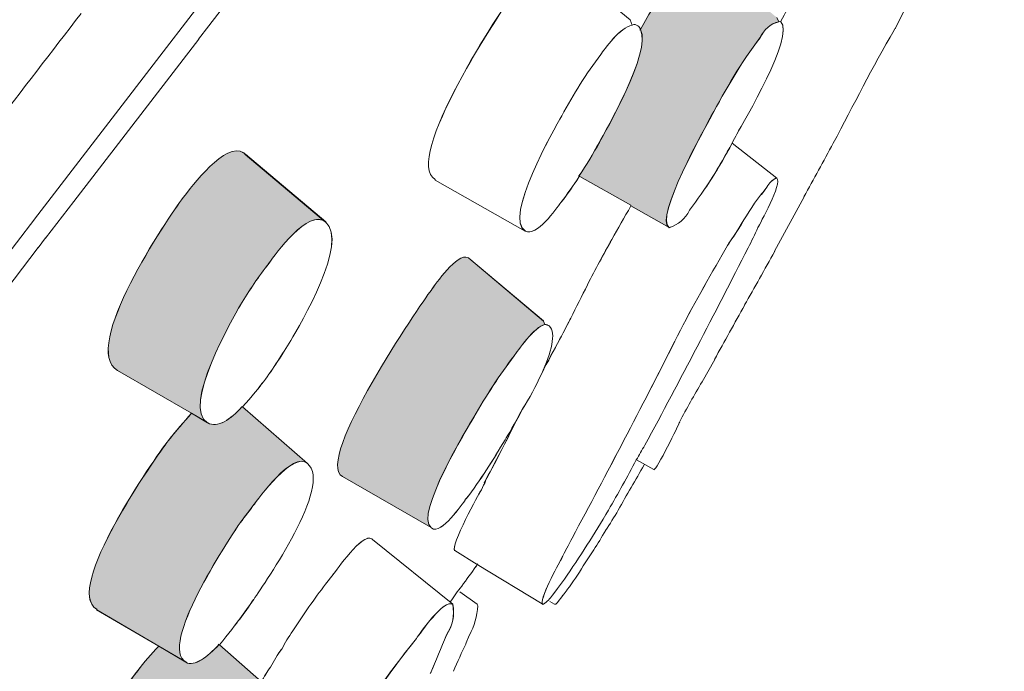
# Model space of a CAD drawing. Units: millimetres. Extents: x 0 to 2701, y 0 to 2376.
# Drawn here: x 732 to 745, y 1316 to 1324 of the extents above; entities that cross this region are included whole.
import ezdxf

# ---------------------------------------------------------------- set-up
doc = ezdxf.new("R2010")
doc.units = ezdxf.units.MM
doc.header["$LTSCALE"] = 4
doc.layers.add('MODEL', color=7, linetype='Continuous', lineweight=20)

msp = doc.modelspace()

# ---------------------------------------------------------------- hatches: boundary and pattern name
at = {"layer": 'MODEL', "transparency": 33554687}
h = msp.add_hatch(color=256, dxfattribs=at)
h.dxf.hatch_style = 2
edge = h.paths.add_edge_path()
edge.add_spline(control_points=[(740.64707541, 1325.26903914), (740.64707541, 1325.26903914), (741.63731876, 1324.45119393), (741.63731876, 1324.45119393), (741.63731876, 1324.45119393), (741.66343095, 1324.39680556), (741.66343095, 1324.39680556), (741.55465422, 1324.37083764), (741.47429793, 1324.2975504), (741.42221783, 1324.1888458), (741.17884071, 1323.87441757), (740.98033039, 1323.52464411), (740.79119737, 1323.17241813), (740.7274317, 1323.05664449), (740.05370844, 1321.86060537), (740.2499105, 1321.74245133), (740.2499105, 1321.74245133), (739.75594295, 1322.02131794), (739.75594295, 1322.02131794), (739.75594295, 1322.02131794), (739.75594295, 1322.03076738), (739.75594295, 1322.03076738), (739.75594295, 1322.03076738), (739.09881031, 1322.39951184), (739.09881031, 1322.39951184), (739.09881031, 1322.39951184), (739.08928874, 1322.39951184), (739.08928874, 1322.39951184), (739.08928874, 1322.39951184), (739.08928874, 1322.40896128), (739.08928874, 1322.40896128), (739.18868817, 1322.55315537), (739.27135271, 1322.69496907), (739.351709, 1322.83916316), (739.42268798, 1322.98335724), (740.02543226, 1323.99971278), (739.8834743, 1324.2975504), (739.98994277, 1324.50551016), (740.12699568, 1324.71116166), (740.25943207, 1324.90974412), (740.29722982, 1324.95461091), (740.32319774, 1324.9901004), (740.35868723, 1325.0349672), (740.4224529, 1325.16026241), (740.51233076, 1325.2406187), (740.63755384, 1325.27848858), (740.63755384, 1325.27848858), (740.63755384, 1325.26903914), (740.63755384, 1325.26903914), (740.63755384, 1325.26903914), (740.64707541, 1325.26903914), (740.64707541, 1325.26903914)], knot_values=[0, 0, 0, 0, 1, 1, 1, 2, 2, 2, 3, 3, 3, 4, 4, 4, 5, 5, 5, 6, 6, 6, 7, 7, 7, 8, 8, 8, 9, 9, 9, 10, 10, 10, 11, 11, 11, 12, 12, 12, 13, 13, 13, 14, 14, 14, 15, 15, 15, 16, 16, 16, 17, 17, 17, 17], degree=3, periodic=0)
h = msp.add_hatch(color=256, dxfattribs=at)
h.dxf.hatch_style = 2
edge = h.paths.add_edge_path()
edge.add_spline(control_points=[(734.79073237, 1322.68667376), (734.79073237, 1322.68667376), (735.82598678, 1321.81444018), (735.82598678, 1321.81444018), (735.60843332, 1321.99405162), (735.17592318, 1321.40082891), (735.0955669, 1321.28260275), (734.96082224, 1321.11244074), (734.84497647, 1320.93282929), (734.72682243, 1320.74369627), (734.63708884, 1320.58060331), (733.96336558, 1319.42243407), (734.3036896, 1319.22385161), (734.3036896, 1319.22385161), (734.09811023, 1319.34914683), (734.09811023, 1319.34914683), (734.09811023, 1319.34914683), (733.14552036, 1319.89750274), (733.14552036, 1319.89750274), (732.65862186, 1320.18589092), (733.79082318, 1321.86882854), (733.9893335, 1322.12879627), (734.09811023, 1322.26354093), (734.53768941, 1322.86628521), (734.77168923, 1322.70557263), (734.77168923, 1322.70557263), (734.7812108, 1322.6961232), (734.7812108, 1322.6961232), (734.7812108, 1322.6961232), (734.79073237, 1322.68667376), (734.79073237, 1322.68667376)], knot_values=[0, 0, 0, 0, 1, 1, 1, 2, 2, 2, 3, 3, 3, 4, 4, 4, 5, 5, 5, 6, 6, 6, 7, 7, 7, 8, 8, 8, 9, 9, 9, 10, 10, 10, 10], degree=3, periodic=0)
h = msp.add_hatch(color=256, dxfattribs=at)
h.dxf.hatch_style = 2
edge = h.paths.add_edge_path()
edge.add_spline(control_points=[(736.04123199, 1318.53043601), (735.67248752, 1318.74546482), (737.04806595, 1320.75220798), (737.18281061, 1320.93189156), (737.24657628, 1321.01224784), (737.51606558, 1321.41879006), (737.6603318, 1321.35495226), (737.6603318, 1321.34550282), (737.66970911, 1321.34550282), (737.66970911, 1321.34550282), (737.66970911, 1321.34550282), (738.63167628, 1320.53717917), (738.63167628, 1320.53717917), (738.63167628, 1320.53717917), (738.65057516, 1320.49224024), (738.65057516, 1320.49224024), (738.52304382, 1320.47334137), (738.289044, 1320.14008639), (738.25355451, 1320.08807842), (738.06442149, 1319.84462917), (737.89433162, 1319.57275947), (737.73347478, 1319.29620112), (737.6603318, 1319.16859765), (736.96770967, 1318.03639634), (737.18281061, 1317.87330337), (737.18281061, 1317.87330337), (736.04123199, 1318.53043601), (736.04123199, 1318.53043601)], knot_values=[0, 0, 0, 0, 1, 1, 1, 2, 2, 2, 3, 3, 3, 4, 4, 4, 5, 5, 5, 6, 6, 6, 7, 7, 7, 8, 8, 8, 9, 9, 9, 9], degree=3, periodic=0)
h = msp.add_hatch(color=256, dxfattribs=at)
h.dxf.hatch_style = 2
edge = h.paths.add_edge_path()
edge.add_spline(control_points=[(734.75481008, 1319.42979165), (734.75481008, 1319.42979165), (735.5914099, 1318.70175215), (735.5914099, 1318.70175215), (735.40242115, 1318.86246473), (734.96038945, 1318.25027101), (734.88941046, 1318.15339624), (734.82564479, 1318.07065956), (734.76418738, 1317.99030328), (734.70042171, 1317.90049755), (734.57505436, 1317.71136454), (733.66502303, 1316.34278301), (734.02669845, 1316.13720365), (734.02669845, 1316.13720365), (733.6745446, 1316.34278301), (733.6745446, 1316.34278301), (733.6745446, 1316.34278301), (732.87559826, 1316.81085477), (732.87559826, 1316.81085477), (732.87559826, 1316.81085477), (732.87559826, 1316.82030421), (732.87559826, 1316.82030421), (732.44308813, 1317.0732029), (733.62015624, 1318.76558996), (733.79976768, 1318.99720938), (733.89902284, 1319.12250459), (733.99842227, 1319.23120919), (734.09767743, 1319.34936323), (734.09767743, 1319.34936323), (734.30570933, 1319.22414015), (734.30570933, 1319.22414015), (734.43093241, 1319.15085291), (734.60116655, 1319.26669868), (734.74528851, 1319.42979165), (734.74528851, 1319.42979165), (734.75481008, 1319.42979165), (734.75481008, 1319.42979165)], knot_values=[0, 0, 0, 0, 1, 1, 1, 2, 2, 2, 3, 3, 3, 4, 4, 4, 5, 5, 5, 6, 6, 6, 7, 7, 7, 8, 8, 8, 9, 9, 9, 10, 10, 10, 11, 11, 11, 12, 12, 12, 12], degree=3, periodic=0)
h = msp.add_hatch(color=256, dxfattribs=at)
h.dxf.hatch_style = 2
edge = h.paths.add_edge_path()
edge.add_spline(control_points=[(733.53056691, 1313.21314371), (733.53056691, 1313.21314371), (732.38884403, 1313.89855254), (732.38884403, 1313.89855254), (732.02962113, 1314.11127308), (733.24217873, 1315.82255901), (733.40519956, 1316.02821052), (733.48555585, 1316.13698725), (733.57543371, 1316.24569185), (733.67468887, 1316.34494701), (733.67468887, 1316.34494701), (734.02453446, 1316.13698725), (734.02453446, 1316.13698725), (734.13316692, 1316.07314944), (734.30570933, 1316.21020236), (734.44997555, 1316.36146549), (734.44997555, 1316.36146549), (734.45704459, 1316.36146549), (734.45704459, 1316.36146549), (734.45704459, 1316.36146549), (734.99833146, 1315.88639682), (734.99833146, 1315.88639682), (734.99833146, 1315.88639682), (735.14966673, 1315.75879334), (735.14966673, 1315.75879334), (735.12355454, 1315.76824278), (735.10465567, 1315.77769222), (735.07868775, 1315.76824278), (734.82809732, 1315.69733593), (734.62020969, 1315.37345826), (734.47594347, 1315.18439738), (734.4121778, 1315.1016607), (734.34826786, 1315.01185498), (734.28681045, 1314.93149869), (734.17817799, 1314.77785516), (733.23510969, 1313.39275516), (733.53994422, 1313.21314371), (733.53994422, 1313.21314371), (733.53056691, 1313.21314371), (733.53056691, 1313.21314371)], knot_values=[0, 0, 0, 0, 1, 1, 1, 2, 2, 2, 3, 3, 3, 4, 4, 4, 5, 5, 5, 6, 6, 6, 7, 7, 7, 8, 8, 8, 9, 9, 9, 10, 10, 10, 11, 11, 11, 12, 12, 12, 13, 13, 13, 13], degree=3, periodic=0)

# ---------------------------------------------------------------- linework, layer by layer
at = {"layer": 'MODEL'}
for p, q in [((744.56866414, 1327.09537739), (743.16697352, 1324.31572794)), ((734.32143435, 1324.34479759), (736.00906062, 1326.53822124)), ((733.77553096, 1324.06376699), (734.98794429, 1325.64268866)), ((734.18914222, 1324.17297652), (734.32143435, 1324.34551892)), ((743.14836318, 1324.28831736), (743.15774049, 1324.30721624)), ((732.07650765, 1321.85259859), (733.77596376, 1324.06492112)), ((732.57999677, 1322.07924083), (734.18957502, 1324.17340932)), ((741.63731876, 1322.38082937), (741.06054241, 1322.82985798)), ((734.7812108, 1322.6956904), (734.7905881, 1322.68616883)), ((734.7905881, 1322.68616883), (735.82353426, 1321.81400738)), ((737.2374875, 1322.35414011), (738.397965, 1321.69700747)), ((739.10010871, 1322.39907904), (739.75709708, 1322.03033458)), ((741.45713025, 1322.19220128), (741.51137435, 1322.26310813)), ((732.21788855, 1321.60749028), (732.57941971, 1322.08017856)), ((739.75709708, 1322.03033458), (739.75709708, 1322.02088514)), ((739.75709708, 1322.02088514), (740.2512089, 1321.7419464)), ((741.61005245, 1321.43610201), (741.98817422, 1322.13810145)), ((729.82956123, 1318.924932), (732.07737325, 1321.85346419)), ((732.12180725, 1321.48262786), (732.21630162, 1321.60785094)), ((730.86914364, 1319.85011129), (732.12180725, 1321.48334919)), ((737.66942058, 1321.34629628), (738.63138775, 1320.5379005)), ((740.67434173, 1319.75366932), (740.83736256, 1320.04198536)), ((733.14422197, 1319.89786341), (734.09666757, 1319.34943536)), ((734.75481008, 1319.42979165), (735.5914099, 1318.70175215)), ((734.09666757, 1319.34943536), (734.30469946, 1319.22421228)), ((739.82865313, 1318.74647468), (740.05313137, 1318.62117947)), ((736.04123199, 1318.53043601), (737.18281061, 1317.87330337)), ((736.42714413, 1317.72059757), (736.42007509, 1317.73004701)), ((737.46254281, 1316.88392562), (736.42714413, 1317.72059757)), ((737.47999902, 1317.57698055), (737.48937633, 1317.57698055)), ((737.48937633, 1317.57698055), (737.77776451, 1317.39729697)), ((737.7683872, 1317.37890303), (737.75886563, 1317.36938145)), ((737.77689891, 1317.39607071), (737.76737734, 1317.37955222)), ((737.78642048, 1317.40559228), (737.77689891, 1317.39607071)), ((737.77776451, 1317.39729697), (738.6145086, 1316.89149959)), ((735.82497692, 1317.14490321), (735.92423208, 1317.27012629)), ((738.80306455, 1317.0729865), (738.74867619, 1317.00200752)), ((737.77733171, 1316.88392562), (737.5527092, 1317.04694645)), ((738.88385364, 1317.00092552), (738.93809774, 1317.07183237)), ((738.6145086, 1316.89149959), (738.6238859, 1316.88435841)), ((738.63239761, 1316.88392562), (738.62287604, 1316.88392562)), ((738.7131867, 1316.9198479), (738.77449984, 1316.88435841)), ((732.87429987, 1316.81186464), (733.67555447, 1316.34379288)), ((736.89557656, 1316.31667083), (736.99483172, 1316.44189391)), ((737.63320975, 1316.3800037), (737.67807655, 1316.4887083)), ((733.67555447, 1316.34379288), (734.02540006, 1316.13821351)), ((734.43973265, 1316.37098706), (734.44910995, 1316.36146549)), ((734.45747739, 1316.36225895), (734.99861999, 1315.88473776))]:
    msp.add_line(p, q, dxfattribs=at)
for points in [[(732.88035905, 1338.45136524), (726.4085763, 1330.07685528), (719.99839522, 1321.65517027), (713.54551135, 1313.26890261)], [(738.80219896, 1325.20512921), (738.80219896, 1325.20512921), (739.74771978, 1324.42277348), (739.74771978, 1324.42277348)], [(741.69084153, 1324.40531727), (741.799474, 1324.60382759), (741.90579821, 1324.79288848), (742.01457494, 1324.9796411)], [(737.2374875, 1322.36402235), (736.80497737, 1322.60509121), (738.09082221, 1324.56696757), (738.28933253, 1324.81986626)], [(737.2374875, 1322.36315675), (736.80728563, 1322.606606), (738.09313047, 1324.56602984), (738.28918827, 1324.81892853)], [(739.8826087, 1324.2977668), (739.9889329, 1324.50334617), (740.12613008, 1324.71137806), (740.26073047, 1324.90988838)], [(739.8834743, 1324.2975504), (739.98994277, 1324.50551016), (740.12699568, 1324.71116166), (740.25943207, 1324.90974412)], [(732.67521248, 1324.50457243), (731.91161136, 1323.51180442), (731.14815451, 1322.51672815), (730.38469766, 1321.52396014)], [(741.63731876, 1324.45119393), (741.63731876, 1324.45119393), (741.66343095, 1324.39680556), (741.66343095, 1324.39680556)], [(739.7736877, 1324.35186663), (739.62235243, 1324.33296776), (739.41446481, 1324.03751053), (739.36945374, 1323.97367273)], [(739.36974228, 1323.97345633), (739.41475334, 1324.03729413), (739.62264096, 1324.33275136), (739.77397623, 1324.35165023)], [(739.37003081, 1323.97345633), (739.4148976, 1324.037222), (739.6229295, 1324.33267923), (739.7741205, 1324.3515781)], [(739.74771978, 1324.42277348), (739.74771978, 1324.42277348), (739.7736877, 1324.35186663), (739.7736877, 1324.35186663)], [(739.77397623, 1324.35165023), (739.80239668, 1324.37054911), (739.8283646, 1324.36109967), (739.84726347, 1324.3422008)], [(739.7741205, 1324.3515781), (739.80008842, 1324.37054911), (739.82850886, 1324.36102754), (739.84740774, 1324.34212866)], [(739.84683067, 1324.34270573), (739.86572955, 1324.33318416), (739.87279859, 1324.31428528), (739.8821759, 1324.2977668)], [(739.84726347, 1324.3422008), (739.86616235, 1324.33275136), (739.87323139, 1324.31616074), (739.88275296, 1324.29726187)], [(741.69026447, 1324.39507437), (741.86987592, 1324.20839387), (741.20581849, 1323.09978009), (741.12300968, 1322.94851695)], [(741.69084153, 1324.3957957), (741.87045298, 1324.20673481), (741.20379877, 1323.10057355), (741.12344248, 1322.94693002)], [(741.42091943, 1324.189495), (741.47516353, 1324.2981996), (741.55551982, 1324.36910645), (741.66429655, 1324.39507437)], [(741.42091943, 1324.189495), (741.47516353, 1324.2981996), (741.55551982, 1324.36910645), (741.66429655, 1324.39507437)], [(741.66343095, 1324.39680556), (741.55465422, 1324.37083764), (741.47429793, 1324.2975504), (741.42221783, 1324.1888458)], [(741.66429655, 1324.39507437), (741.67381812, 1324.39507437), (741.68088716, 1324.4045238), (741.69026447, 1324.4045238)], [(741.66429655, 1324.39507437), (741.67381812, 1324.39507437), (741.68088716, 1324.4045238), (741.69026447, 1324.4045238)], [(741.69026447, 1324.4045238), (741.69026447, 1324.4045238), (741.69026447, 1324.39507437), (741.69026447, 1324.39507437)], [(741.69084153, 1324.40531727), (741.69084153, 1324.40531727), (741.69084153, 1324.3957957), (741.69084153, 1324.3957957)], [(743.15730769, 1324.30649491), (743.16668499, 1324.30649491), (743.16668499, 1324.30649491), (743.16668499, 1324.31594434)], [(739.88275296, 1324.29726187), (740.02687492, 1324.00180464), (739.42413064, 1322.98306871), (739.3508434, 1322.83887462)], [(739.351709, 1322.83916316), (739.42268798, 1322.98335724), (740.02543226, 1323.99971278), (739.8834743, 1324.2975504)], [(739.8821759, 1324.2977668), (740.02644212, 1323.99992918), (739.42369784, 1322.98357364), (739.35271886, 1322.83937955)], [(739.87323139, 1324.28831736), (739.87323139, 1324.28831736), (739.87323139, 1324.2977668), (739.8826087, 1324.2977668)], [(740.78975471, 1323.17306733), (740.98119598, 1323.52529331), (741.17739805, 1323.87506677), (741.42091943, 1324.189495)], [(741.42221783, 1324.1888458), (741.17884071, 1323.87441757), (740.98033039, 1323.52464411), (740.79119737, 1323.17241813)], [(740.79134163, 1323.17292306), (740.98033039, 1323.52269652), (741.17884071, 1323.8749225), (741.42236209, 1324.1892786)], [(742.36571892, 1322.83086785), (742.62568666, 1323.31776635), (742.86906377, 1323.8117339), (743.14807465, 1324.28918296)], [(738.86610889, 1323.18186757), (739.01960815, 1323.46073418), (739.18046499, 1323.73022348), (739.36945374, 1323.97367273)], [(739.36945374, 1323.97367273), (739.18046499, 1323.73022348), (739.01960815, 1323.46073418), (738.86610889, 1323.18186757)], [(738.86639743, 1323.18165117), (739.01989669, 1323.46051778), (739.18075352, 1323.73000708), (739.36974228, 1323.97345633)], [(738.86610889, 1323.18186757), (738.77623104, 1323.0187746), (738.10972109, 1321.85815284), (738.397965, 1321.69744027)], [(738.3983978, 1321.697296), (738.11000962, 1321.86031683), (738.77651957, 1323.0209386), (738.86639743, 1323.18165117)], [(738.3983978, 1321.697296), (738.11000962, 1321.86031683), (738.77651957, 1323.0209386), (738.86639743, 1323.18165117)], [(740.2507761, 1321.74072014), (740.05226578, 1321.85887417), (740.7282973, 1323.05491329), (740.78975471, 1323.17306733)], [(740.25149743, 1321.7421628), (740.05284284, 1321.85793644), (740.72887436, 1323.05635595), (740.79264003, 1323.1721296)], [(740.79119737, 1323.17241813), (740.7274317, 1323.05664449), (740.05370844, 1321.86060537), (740.2499105, 1321.74245133)], [(741.12300968, 1322.94851695), (741.10641907, 1322.91309959), (741.07814289, 1322.86578027), (741.06155227, 1322.83036292)], [(741.12416381, 1322.94786775), (741.10512067, 1322.91237826), (741.07915275, 1322.86743933), (741.0627064, 1322.83202198)], [(733.9893335, 1322.12915694), (734.09796597, 1322.26382946), (734.53768941, 1322.86657374), (734.77168923, 1322.70348077)], [(733.9893335, 1322.12879627), (734.09811023, 1322.26354093), (734.53768941, 1322.86628521), (734.77168923, 1322.70557263)], [(739.08928874, 1322.40896128), (739.18868817, 1322.55315537), (739.27135271, 1322.69496907), (739.351709, 1322.83916316)], [(739.3508434, 1322.83887462), (739.27048711, 1322.69475267), (739.19013083, 1322.55293897), (739.09087567, 1322.40874488)], [(739.35156473, 1322.83988449), (739.27106418, 1322.6956904), (739.18839963, 1322.55149631), (739.09145273, 1322.40730222)], [(741.0627064, 1322.83202198), (740.8995413, 1322.52473492), (740.71992985, 1322.23634674), (740.51189796, 1321.96692957)], [(740.51276356, 1321.96671317), (740.71848719, 1322.23613034), (740.9004069, 1322.52451852), (741.06111947, 1322.82942519)], [(741.06155227, 1322.83036292), (740.9008397, 1322.52545625), (740.71877572, 1322.23706807), (740.51319636, 1321.9676509)], [(741.06111947, 1322.82942519), (741.06111947, 1322.82942519), (741.63789583, 1322.38032443), (741.63789583, 1322.38032443)], [(741.98759715, 1322.13788505), (742.11282023, 1322.37188486), (742.24049584, 1322.5963631), (742.36571892, 1322.83043505)], [(734.77168923, 1322.70557263), (734.77168923, 1322.70557263), (734.7812108, 1322.6961232), (734.7812108, 1322.6961232)], [(734.7812108, 1322.6961232), (734.7812108, 1322.6961232), (734.79073237, 1322.68667376), (734.79073237, 1322.68667376)], [(734.79073237, 1322.68667376), (734.79073237, 1322.68667376), (735.82598678, 1321.81444018), (735.82598678, 1321.81444018)], [(739.08928874, 1322.39951184), (739.08928874, 1322.39951184), (739.08928874, 1322.40896128), (739.08928874, 1322.40896128)], [(739.09087567, 1322.40874488), (739.09087567, 1322.40874488), (739.09087567, 1322.39929544), (739.09087567, 1322.39929544)], [(739.09145273, 1322.40730222), (739.09145273, 1322.40730222), (739.09145273, 1322.40023317), (739.09145273, 1322.40023317)], [(737.2374875, 1322.35457291), (737.2374875, 1322.35457291), (737.2374875, 1322.36402235), (737.2374875, 1322.36402235)], [(738.397965, 1321.69744027), (738.397965, 1321.69744027), (737.2374875, 1322.35457291), (737.2374875, 1322.35457291)], [(739.09087567, 1322.39929544), (739.01989669, 1322.28106927), (738.9395404, 1322.17474507), (738.85687585, 1322.06596833)], [(739.09145273, 1322.40023317), (739.01816549, 1322.282007), (738.93780921, 1322.1756828), (738.85745292, 1322.06459781)], [(739.09881031, 1322.39951184), (739.09881031, 1322.39951184), (739.08928874, 1322.39951184), (739.08928874, 1322.39951184)], [(739.75594295, 1322.03076738), (739.75594295, 1322.03076738), (739.09881031, 1322.39951184), (739.09881031, 1322.39951184)], [(741.63731876, 1322.38082937), (741.71767505, 1322.31937195), (741.41269626, 1321.77808509), (741.39379738, 1321.7425956)], [(741.63789583, 1322.38032443), (741.58350746, 1322.36380595), (741.53864067, 1322.31886702), (741.51022022, 1322.26455079)], [(741.51108582, 1322.26382946), (741.53705374, 1322.31814569), (741.58192054, 1322.36308462), (741.6363089, 1322.3796031)], [(741.34893059, 1322.05702383), (741.38427581, 1322.10189062), (741.4197653, 1322.14682955), (741.45756305, 1322.19169635)], [(741.45597612, 1322.19364394), (741.42048663, 1322.14632462), (741.38499714, 1322.10145783), (741.34950765, 1322.0565189)], [(741.51022022, 1322.26455079), (741.51022022, 1322.26455079), (741.45597612, 1322.19364394), (741.45597612, 1322.19364394)], [(733.14422197, 1319.89786341), (732.6571792, 1320.18617945), (733.79183304, 1321.86673668), (733.99034336, 1322.12908481)], [(733.14552036, 1319.89750274), (732.65862186, 1320.18589092), (733.79082318, 1321.86882854), (733.9893335, 1322.12879627)], [(738.85658732, 1322.06604047), (738.79512991, 1321.98561205), (738.54208696, 1321.61693972), (738.397965, 1321.697296)], [(738.85687585, 1322.06596833), (738.79541844, 1321.98561205), (738.5402115, 1321.61686758), (738.3983978, 1321.697296)], [(739.75652002, 1322.02110154), (739.67601947, 1321.86745801), (739.58628588, 1321.73271336), (739.51299864, 1321.58851927)], [(739.51299864, 1321.58851927), (739.58628588, 1321.73271336), (739.67601947, 1321.86745801), (739.75652002, 1322.02110154)], [(739.75594295, 1322.02131794), (739.75594295, 1322.02131794), (739.75594295, 1322.03076738), (739.75594295, 1322.03076738)], [(740.2499105, 1321.74245133), (740.2499105, 1321.74245133), (739.75594295, 1322.02131794), (739.75594295, 1322.02131794)], [(739.75652002, 1322.02110154), (739.75652002, 1322.02110154), (740.25048757, 1321.7421628), (740.25048757, 1321.7421628)], [(741.07915275, 1321.62516289), (741.16888634, 1321.76928485), (741.2587642, 1321.91347894), (741.34849779, 1322.05529263)], [(741.34950765, 1322.0565189), (741.25977406, 1321.91232481), (741.1698962, 1321.76813072), (741.08016261, 1321.62393663)], [(735.82598678, 1321.81444018), (735.60843332, 1321.99405162), (735.17592318, 1321.40082891), (735.0955669, 1321.28260275)], [(735.09599969, 1321.28317981), (735.17635598, 1321.39895345), (735.60886612, 1321.99462869), (735.82396705, 1321.81494511)], [(735.09599969, 1321.28317981), (735.17635598, 1321.39895345), (735.60886612, 1321.99462869), (735.82396705, 1321.81494511)], [(740.25048757, 1321.7421628), (740.3686416, 1321.77758016), (740.45851946, 1321.8508674), (740.51276356, 1321.96671317)], [(740.51319636, 1321.9676509), (740.45880799, 1321.84942473), (740.3690744, 1321.77851789), (740.2507761, 1321.74072014)], [(740.51233076, 1321.96721811), (740.45794239, 1321.85137233), (740.36806454, 1321.77808509), (740.25221876, 1321.74266773)], [(735.82396705, 1321.81494511), (736.13125411, 1321.55259698), (735.49302034, 1320.49130251), (735.3748663, 1320.28565101)], [(735.82497692, 1321.81429591), (736.13211971, 1321.55425604), (735.49157768, 1320.49058118), (735.37587617, 1320.28500182)], [(741.26799723, 1321.48104093), (741.31286403, 1321.57084666), (741.35773083, 1321.65120294), (741.39322032, 1321.74100867)], [(739.19864254, 1321.00467387), (739.2978977, 1321.20325632), (739.40667443, 1321.39945839), (739.51299864, 1321.58851927)], [(739.5135757, 1321.5892406), (739.40479897, 1321.40010758), (739.29847476, 1321.20159726), (739.19907533, 1321.0053952)], [(741.07915275, 1321.62516289), (741.02476438, 1321.55418391), (740.97975332, 1321.47151936), (740.93488653, 1321.39109094)], [(741.08016261, 1321.62393663), (741.02577425, 1321.55302978), (740.98076319, 1321.47267349), (740.93589639, 1321.38993682)], [(737.18281061, 1320.93189156), (737.24657628, 1321.01224784), (737.51606558, 1321.41879006), (737.6603318, 1321.35495226)], [(737.1836762, 1320.93239649), (737.24498935, 1321.01275278), (737.51693118, 1321.41929499), (737.66105313, 1321.35545719)], [(739.93656427, 1318.93488637), (740.39504232, 1319.78100777), (740.8346215, 1320.6272013), (741.2672759, 1321.480536)], [(740.93546359, 1321.39145161), (740.72036265, 1321.02270715), (740.51233076, 1320.65396268), (740.32319774, 1320.27576878)], [(740.93589639, 1321.38993682), (740.71848719, 1321.02357274), (740.51276356, 1320.65252002), (740.32377481, 1320.27670651)], [(741.22313044, 1320.7439848), (741.34835352, 1320.96846305), (741.48309817, 1321.20246286), (741.61062951, 1321.43653481)], [(735.0955669, 1321.28260275), (734.96082224, 1321.11244074), (734.84497647, 1320.93282929), (734.72682243, 1320.74369627)], [(734.72725523, 1320.7442012), (734.84295674, 1320.93333422), (734.96125504, 1321.11294567), (735.09599969, 1321.28317981)], [(734.7273995, 1320.7439848), (734.84310101, 1320.93304569), (734.96139931, 1321.11265714), (735.09599969, 1321.28289128)], [(737.6603318, 1321.35524079), (737.6603318, 1321.34571922), (737.66970911, 1321.34571922), (737.66970911, 1321.34571922)], [(737.6603318, 1321.35495226), (737.6603318, 1321.34550282), (737.66970911, 1321.34550282), (737.66970911, 1321.34550282)], [(737.66970911, 1321.34550282), (737.66970911, 1321.34550282), (738.63167628, 1320.53717917), (738.63167628, 1320.53717917)], [(736.04123199, 1318.53043601), (735.67248752, 1318.74546482), (737.04806595, 1320.75220798), (737.18281061, 1320.93189156)], [(736.04123199, 1318.53043601), (735.67248752, 1318.74546482), (737.04806595, 1320.75220798), (737.18281061, 1320.93189156)], [(738.9831088, 1320.57245226), (739.05394351, 1320.71657422), (739.12723076, 1320.86076831), (739.19806547, 1321.00258201)], [(738.9835416, 1320.57216373), (739.05437631, 1320.71635782), (739.12535529, 1320.86047978), (739.19864254, 1321.00467387)], [(734.3041224, 1319.22442868), (733.96134585, 1319.42055861), (734.63737737, 1320.58110824), (734.72725523, 1320.7442012)], [(734.30441093, 1319.22327455), (733.96163439, 1319.42178487), (734.63766591, 1320.57995411), (734.7273995, 1320.74304707)], [(734.72682243, 1320.74369627), (734.63708884, 1320.58060331), (733.96336558, 1319.42243407), (734.3036896, 1319.22385161)], [(740.83649696, 1320.04198536), (740.96172004, 1320.27598518), (741.0964647, 1320.50998499), (741.22399604, 1320.7439848)], [(738.6051313, 1319.85292448), (738.77522117, 1320.18617945), (738.9288647, 1320.46504606), (738.98325307, 1320.57382279)], [(738.60527556, 1319.85357368), (738.7755097, 1320.18452039), (738.92915323, 1320.463387), (738.9835416, 1320.57216373)], [(738.63167628, 1320.53717917), (738.63167628, 1320.53717917), (738.65057516, 1320.49224024), (738.65057516, 1320.49224024)], [(738.65057516, 1320.49224024), (738.52304382, 1320.47334137), (738.289044, 1320.14008639), (738.25355451, 1320.08807842)], [(738.25413158, 1320.08692429), (738.2894768, 1320.14124052), (738.52347661, 1320.4744955), (738.65115222, 1320.49108611)], [(738.25514144, 1320.08620296), (738.29048666, 1320.14051919), (738.52448648, 1320.4738463), (738.64985382, 1320.49274518)], [(738.70424219, 1320.4738463), (738.80349735, 1320.38396844), (738.73021011, 1320.13106976), (738.60484276, 1319.85220315)], [(738.70424219, 1320.4738463), (738.80349735, 1320.38396844), (738.73021011, 1320.13106976), (738.60484276, 1319.85220315)], [(738.64985382, 1320.49274518), (738.67582174, 1320.49274518), (738.68519905, 1320.48329574), (738.70424219, 1320.4738463)], [(738.65115222, 1320.49108611), (738.67712014, 1320.49108611), (738.68664171, 1320.48401707), (738.70308806, 1320.4744955)], [(735.3748663, 1320.28565101), (735.2685421, 1320.10365917), (735.15024379, 1319.92642812), (735.02502071, 1319.75388572)], [(735.37515484, 1320.28478542), (735.2663781, 1320.10510184), (735.15053233, 1319.92549039), (735.02530925, 1319.75294799)], [(740.32377481, 1320.27670651), (739.89112041, 1319.42106354), (739.45154122, 1318.57487001), (739.00013221, 1317.73812592)], [(739.00085354, 1317.73863085), (739.44981003, 1318.57530281), (739.89184174, 1319.42149634), (740.32449614, 1320.27483105)], [(737.73246491, 1319.29533553), (737.89548575, 1319.57420214), (738.06571989, 1319.84369144), (738.25240038, 1320.08714069)], [(737.73275345, 1319.29432566), (737.89577428, 1319.5756448), (738.06600842, 1319.84268158), (738.25514144, 1320.08620296)], [(738.25355451, 1320.08807842), (738.06442149, 1319.84462917), (737.89433162, 1319.57275947), (737.73347478, 1319.29620112)], [(734.09811023, 1319.34914683), (734.09811023, 1319.34914683), (733.14552036, 1319.89750274), (733.14552036, 1319.89750274)], [(735.02502071, 1319.75388572), (734.98015392, 1319.69949735), (734.87137719, 1319.55530326), (734.75322315, 1319.43000805)], [(735.02444365, 1319.75366932), (734.97943259, 1319.69928095), (734.87080012, 1319.55508686), (734.75495434, 1319.42979165)], [(738.60484276, 1319.85220315), (738.53155552, 1319.69855962), (738.45119924, 1319.53777491), (738.36146565, 1319.4031024)], [(738.60484276, 1319.85220315), (738.53155552, 1319.69855962), (738.45119924, 1319.53777491), (738.36146565, 1319.4031024)], [(738.36189844, 1319.40216467), (738.4517763, 1319.53921758), (738.53213259, 1319.69993015), (738.60527556, 1319.85357368)], [(740.67434173, 1319.75366932), (740.5749423, 1319.58343517), (740.47568714, 1319.41089277), (740.38595355, 1319.23366172)], [(734.74543277, 1319.42979165), (734.60131082, 1319.26669868), (734.43107667, 1319.15092504), (734.30340107, 1319.22414015)], [(734.7461541, 1319.43000805), (734.60188788, 1319.26691508), (734.43179801, 1319.15114144), (734.3041224, 1319.22442868)], [(734.30570933, 1319.22414015), (734.43093241, 1319.15085291), (734.60116655, 1319.26669868), (734.74528851, 1319.42979165)], [(734.74528851, 1319.42979165), (734.74528851, 1319.42979165), (734.75481008, 1319.42979165), (734.75481008, 1319.42979165)], [(734.75495434, 1319.42979165), (734.75495434, 1319.42979165), (734.74543277, 1319.42979165), (734.74543277, 1319.42979165)], [(734.75322315, 1319.43000805), (734.75322315, 1319.43000805), (734.7461541, 1319.43000805), (734.7461541, 1319.43000805)], [(734.75481008, 1319.42979165), (734.75481008, 1319.42979165), (735.5914099, 1318.70175215), (735.5914099, 1318.70175215)], [(737.86692103, 1318.4493584), (737.93775575, 1318.57458148), (738.14578764, 1318.98112369), (738.36088858, 1319.40187613)], [(737.8679309, 1318.4495748), (737.93876561, 1318.57487001), (738.14679751, 1318.98141223), (738.36189844, 1319.40216467)], [(738.36146565, 1319.4031024), (738.26221048, 1319.21396938), (738.17233263, 1319.06032585), (738.13684314, 1319.00600962)], [(738.36146565, 1319.4031024), (738.26221048, 1319.21396938), (738.17233263, 1319.06032585), (738.13684314, 1319.00600962)], [(733.79976768, 1318.99720938), (733.89902284, 1319.12250459), (733.99842227, 1319.23120919), (734.09767743, 1319.34936323)], [(733.80048901, 1318.99821924), (733.89974418, 1319.12344232), (733.99899934, 1319.23221906), (734.0982545, 1319.3479927)], [(734.09767743, 1319.34936323), (734.09767743, 1319.34936323), (734.30570933, 1319.22414015), (734.30570933, 1319.22414015)], [(734.3036896, 1319.22385161), (734.3036896, 1319.22385161), (734.09811023, 1319.34914683), (734.09811023, 1319.34914683)], [(737.18439753, 1317.8738083), (736.96684407, 1318.03452087), (737.66177447, 1319.16910258), (737.73275345, 1319.29432566)], [(737.73347478, 1319.29620112), (737.6603318, 1319.16859765), (736.96770967, 1318.03639634), (737.18281061, 1317.87330337)], [(737.18281061, 1317.8740247), (736.96770967, 1318.03473727), (737.6603318, 1319.16924685), (737.73347478, 1319.29454206)], [(740.05356417, 1318.62024174), (740.0889094, 1318.61072017), (740.37729758, 1319.21346445), (740.38681915, 1319.23236332)], [(732.87559826, 1316.82030421), (732.44308813, 1317.0732029), (733.62015624, 1318.76558996), (733.79976768, 1318.99720938)], [(732.87429987, 1316.82080914), (732.44409799, 1317.07370783), (733.6211661, 1318.7637145), (733.80077755, 1318.99771431)], [(738.13684314, 1319.00600962), (737.98319961, 1318.74596975), (737.82248704, 1318.48600202), (737.63349829, 1318.24255277)], [(738.13713167, 1319.00694735), (737.98348814, 1318.74690748), (737.8226313, 1318.48693975), (737.63364255, 1318.24341836)], [(734.8888334, 1318.15245851), (734.95981238, 1318.25178581), (735.40184409, 1318.86390739), (735.5909771, 1318.70088656)], [(734.8892662, 1318.15224211), (734.96010091, 1318.25149727), (735.40213262, 1318.86369099), (735.59126564, 1318.70059802)], [(735.5914099, 1318.70175215), (735.40242115, 1318.86246473), (734.96038945, 1318.25027101), (734.88941046, 1318.15339624)], [(739.82778753, 1318.74625828), (739.86558528, 1318.81009609), (739.89862225, 1318.87386176), (739.93656427, 1318.93531917)], [(739.46856464, 1318.09864721), (739.59378772, 1318.31367602), (739.71194176, 1318.52877695), (739.82778753, 1318.74625828)], [(735.5909771, 1318.70088656), (735.92423208, 1318.42194782), (735.04247693, 1317.16214303), (734.89835497, 1316.94704209)], [(735.5909771, 1318.70088656), (735.92423208, 1318.42194782), (735.04247693, 1317.16214303), (734.89835497, 1316.94704209)], [(739.59465332, 1318.09864721), (739.70328578, 1318.29715753), (739.81913156, 1318.48621842), (739.92790829, 1318.68242048)], [(737.18281061, 1317.87330337), (737.18281061, 1317.87330337), (736.04123199, 1318.53043601), (736.04123199, 1318.53043601)], [(737.48966486, 1317.57741335), (737.41883015, 1317.62228014), (737.82291984, 1318.35031964), (737.81354253, 1318.33142076)], [(737.48980913, 1317.57698055), (737.41883015, 1317.62184734), (737.8230641, 1318.34988684), (737.81354253, 1318.33329622)], [(737.81354253, 1318.33142076), (737.84181871, 1318.36921851), (737.84903202, 1318.41415744), (737.8773082, 1318.4495748)], [(737.87586554, 1318.44813213), (737.84989762, 1318.41271478), (737.84037605, 1318.36777585), (737.81440813, 1318.33235849)], [(737.8773082, 1318.4495748), (737.8773082, 1318.4495748), (737.8679309, 1318.4495748), (737.8679309, 1318.4495748)], [(737.88538711, 1318.46710314), (737.88538711, 1318.45758157), (737.87586554, 1318.45758157), (737.87586554, 1318.44813213)], [(737.63349829, 1318.24255277), (737.57910992, 1318.16926553), (737.31899792, 1317.78400258), (737.19146658, 1317.86435886)], [(737.63320975, 1318.24255277), (737.57882139, 1318.17157379), (737.31870939, 1317.78400258), (737.19348631, 1317.86435886)], [(734.69984465, 1317.89955982), (734.76361032, 1317.98936555), (734.82737599, 1318.06972183), (734.8888334, 1318.15245851)], [(734.8892662, 1318.15224211), (734.82780879, 1318.07181369), (734.76389885, 1317.98914915), (734.70013318, 1317.89927129)], [(734.88941046, 1318.15339624), (734.82564479, 1318.07065956), (734.76418738, 1317.99030328), (734.70042171, 1317.90049755)], [(739.46856464, 1318.09864721), (739.28880893, 1317.79136016), (739.09982017, 1317.49590293), (738.90116558, 1317.20751475)], [(739.43264235, 1317.83745321), (739.48688645, 1317.9178095), (739.54127481, 1318.00999562), (739.59566318, 1318.09742095)], [(734.02612139, 1316.13626592), (733.66459023, 1316.34429781), (734.5744773, 1317.71049894), (734.69984465, 1317.89955982)], [(734.70042171, 1317.90049755), (734.57505436, 1317.71136454), (733.66502303, 1316.34278301), (734.02669845, 1316.13720365)], [(734.02583285, 1316.13698725), (733.66646569, 1316.34256661), (734.57418877, 1317.71114814), (734.69941185, 1317.90020902)], [(737.19233218, 1317.86457526), (737.19233218, 1317.86457526), (737.18281061, 1317.86457526), (737.18281061, 1317.8740247)], [(737.19146658, 1317.86435886), (737.19146658, 1317.86435886), (737.18439753, 1317.86435886), (737.18439753, 1317.8738083)], [(739.27972015, 1317.58570866), (739.33396425, 1317.66606494), (739.37897531, 1317.74872949), (739.43321941, 1317.83860734)], [(735.92423208, 1317.27084762), (735.9595773, 1317.31571442), (736.30235385, 1317.81206236), (736.41819963, 1317.72932568)], [(735.92423208, 1317.26990989), (735.95972157, 1317.31715708), (736.30004559, 1317.81119676), (736.41834389, 1317.72846008)], [(736.41834389, 1317.72846008), (736.41834389, 1317.72846008), (736.4277212, 1317.72139104), (736.4277212, 1317.72139104)], [(736.4277212, 1317.72139104), (736.4277212, 1317.72139104), (737.46297561, 1316.88464695), (737.46297561, 1316.88464695)], [(739.00013221, 1317.73812592), (738.95512115, 1317.6483202), (738.91025436, 1317.56796391), (738.86538756, 1317.47808605)], [(739.00085354, 1317.73863085), (738.95584248, 1317.64875299), (738.91097569, 1317.56601632), (738.86610889, 1317.47621059)], [(739.1449755, 1317.37890303), (739.1898423, 1317.44980987), (739.23470909, 1317.52302498), (739.27957589, 1317.58448239)], [(737.77805304, 1317.39772977), (737.77805304, 1317.39772977), (737.48966486, 1317.57741335), (737.48966486, 1317.57741335)], [(738.61378727, 1316.89337505), (738.59488839, 1316.99263021), (738.85730865, 1317.45824945), (738.86668596, 1317.47714832)], [(738.86538756, 1317.47808605), (738.85831852, 1317.45918718), (738.59589826, 1316.99118755), (738.61479713, 1316.89193239)], [(737.57939845, 1317.11792543), (737.6407116, 1317.20773115), (737.70462153, 1317.28808744), (737.7590099, 1317.37082412)], [(738.61479713, 1316.89193239), (738.61479713, 1316.89193239), (737.77805304, 1317.39772977), (737.77805304, 1317.39772977)], [(738.938242, 1317.0729865), (739.00907672, 1317.17224166), (739.08236396, 1317.27149682), (739.14382137, 1317.38020142)], [(735.82497692, 1317.14461468), (735.82497692, 1317.14461468), (735.92423208, 1317.26990989), (735.92423208, 1317.26990989)], [(738.90231971, 1317.20773115), (738.86683022, 1317.16279222), (738.83134073, 1317.1178533), (738.80292029, 1317.0729865)], [(735.40198835, 1316.54194253), (735.53658874, 1316.74990229), (735.68085496, 1316.95555379), (735.82497692, 1317.14461468)], [(735.40198835, 1316.54194253), (735.53658874, 1316.74990229), (735.68085496, 1316.95555379), (735.82497692, 1317.14461468)], [(737.43542076, 1316.9198479), (737.48028756, 1316.98123318), (737.52515435, 1317.05452042), (737.57954272, 1317.11835823)], [(734.71831072, 1316.69486473), (734.77962387, 1316.77522102), (734.83401223, 1316.85788556), (734.89792217, 1316.94776342)], [(734.89835497, 1316.94704209), (734.8345893, 1316.85716423), (734.78250919, 1316.77449969), (734.71874352, 1316.69407127)], [(736.99382185, 1316.4438415), (737.03868865, 1316.50529891), (737.35304475, 1316.96377697), (737.46182148, 1316.88342068)], [(736.99483172, 1316.44312017), (737.03969851, 1316.50450545), (737.35405461, 1316.96305564), (737.46283134, 1316.88269935)], [(737.46297561, 1316.88464695), (737.35434314, 1316.96500323), (737.03998705, 1316.50645304), (736.99497598, 1316.44261524)], [(738.74910899, 1317.00092552), (738.7136195, 1316.95598659), (738.67813, 1316.9204971), (738.63326321, 1316.88507974)], [(738.8212421, 1316.9198479), (738.84014097, 1316.94819622), (738.86610889, 1316.97416414), (738.88255524, 1317.00020419)], [(732.87559826, 1316.81085477), (732.87559826, 1316.81085477), (732.87559826, 1316.82030421), (732.87559826, 1316.82030421)], [(737.46182148, 1316.88342068), (737.49024193, 1316.73929873), (737.46182148, 1316.61400351), (737.38146519, 1316.4887083)], [(737.46254281, 1316.88392562), (737.49081899, 1316.73973153), (737.46254281, 1316.61443631), (737.38204226, 1316.4867607)], [(737.67807655, 1316.48798697), (737.74184222, 1316.60376061), (737.77733171, 1316.73143622), (737.78670901, 1316.86610874)], [(737.78642048, 1316.86545954), (737.78642048, 1316.87490898), (737.77689891, 1316.87490898), (737.77689891, 1316.88435841)], [(738.62330884, 1316.88392562), (738.62330884, 1316.88392562), (738.61378727, 1316.89337505), (738.61378727, 1316.89337505)], [(738.61393154, 1316.89294225), (738.61393154, 1316.89294225), (738.62330884, 1316.88342068), (738.62330884, 1316.88342068)], [(738.62330884, 1316.88342068), (738.62330884, 1316.88342068), (738.61393154, 1316.89294225), (738.61393154, 1316.89294225)], [(738.7755097, 1316.88392562), (738.79440858, 1316.88392562), (738.81085493, 1316.90282449), (738.8203765, 1316.91934297)], [(733.6745446, 1316.34278301), (733.6745446, 1316.34278301), (732.87559826, 1316.81085477), (732.87559826, 1316.81085477)], [(734.71874352, 1316.69407127), (734.67387673, 1316.64213543), (734.5744773, 1316.49794134), (734.45632326, 1316.36319668)], [(734.71831072, 1316.69486473), (734.67329966, 1316.64047636), (734.5740445, 1316.49628227), (734.45819872, 1316.36153762)], [(735.40198835, 1316.54194253), (735.34759999, 1316.46151411), (735.30258893, 1316.38829901), (735.26003039, 1316.30787059)], [(735.26003039, 1316.30787059), (735.30258893, 1316.38829901), (735.34759999, 1316.46151411), (735.40198835, 1316.54194253)], [(736.89456669, 1316.3161659), (736.89456669, 1316.3161659), (736.99382185, 1316.4438415), (736.99382185, 1316.4438415)], [(736.99497598, 1316.44261524), (736.99497598, 1316.44261524), (736.89572082, 1316.31739216), (736.89572082, 1316.31739216)], [(737.38146519, 1316.4887083), (737.31769952, 1316.32561533), (737.24672054, 1316.15545332), (737.1734333, 1315.99236036)], [(737.17487596, 1315.99308169), (737.24571068, 1316.15610252), (737.31668966, 1316.32633666), (737.38045533, 1316.48704924)], [(733.40491103, 1316.02900398), (733.48526732, 1316.13770858), (733.57745343, 1316.24403278), (733.67425607, 1316.34336008)], [(733.40519956, 1316.02821052), (733.48555585, 1316.13698725), (733.57543371, 1316.24569185), (733.67468887, 1316.34494701)], [(734.02669845, 1316.13720365), (734.02669845, 1316.13720365), (733.6745446, 1316.34278301), (733.6745446, 1316.34278301)], [(733.67468887, 1316.34494701), (733.67468887, 1316.34494701), (734.02453446, 1316.13698725), (734.02453446, 1316.13698725)], [(734.02453446, 1316.13698725), (734.13316692, 1316.07314944), (734.30570933, 1316.21020236), (734.44997555, 1316.36146549)], [(734.44882142, 1316.36153762), (734.3045552, 1316.2078941), (734.13446532, 1316.07322158), (734.02568859, 1316.13698725)], [(734.44925422, 1316.36319668), (734.30513226, 1316.20955316), (734.13258986, 1316.07480851), (734.02612139, 1316.13626592)], [(734.45819872, 1316.36153762), (734.45819872, 1316.36153762), (734.44882142, 1316.36153762), (734.44882142, 1316.36153762)], [(734.45632326, 1316.36319668), (734.45632326, 1316.36319668), (734.44925422, 1316.36319668), (734.44925422, 1316.36319668)], [(734.44997555, 1316.36146549), (734.44997555, 1316.36146549), (734.45704459, 1316.36146549), (734.45704459, 1316.36146549)], [(734.45704459, 1316.36146549), (734.45704459, 1316.36146549), (734.99833146, 1315.88639682), (734.99833146, 1315.88639682)], [(735.69859971, 1314.30942274), (735.98684362, 1315.02087162), (736.41949802, 1315.71580201), (736.89456669, 1316.3161659)], [(735.69932104, 1314.310649), (735.98756495, 1315.02209788), (736.42021935, 1315.71464788), (736.89528802, 1316.31739216)], [(736.89572082, 1316.31739216), (736.41834389, 1315.71464788), (735.98568949, 1315.02209788), (735.69975384, 1314.310649)], [(737.47134305, 1316.02027587), (737.52558715, 1316.14549895), (737.57997552, 1316.26372512), (737.63436388, 1316.37949877)], [(735.11360017, 1316.07387077), (735.15846697, 1316.15429919), (735.20333376, 1316.23465548), (735.26003039, 1316.30787059)], [(735.25844346, 1316.30787059), (735.2040551, 1316.23689161), (735.15904403, 1316.15422706), (735.11417724, 1316.07379864)], [(734.9977544, 1315.88480989), (735.03324389, 1315.94864769), (735.06858911, 1316.01241336), (735.11360017, 1316.07387077)], [(735.11432151, 1316.07387077), (735.06931044, 1316.01241336), (735.03382095, 1315.94857556), (734.99847573, 1315.88473776)], [(732.38797843, 1313.89718201), (732.02861127, 1314.11221081), (733.2436214, 1315.82349675), (733.40433397, 1316.02914825)], [(732.38884403, 1313.89855254), (732.02962113, 1314.11127308), (733.24217873, 1315.82255901), (733.40519956, 1316.02821052)]]:
    msp.add_open_spline(points, degree=3, dxfattribs=at)

doc.saveas('drawing.dxf')
